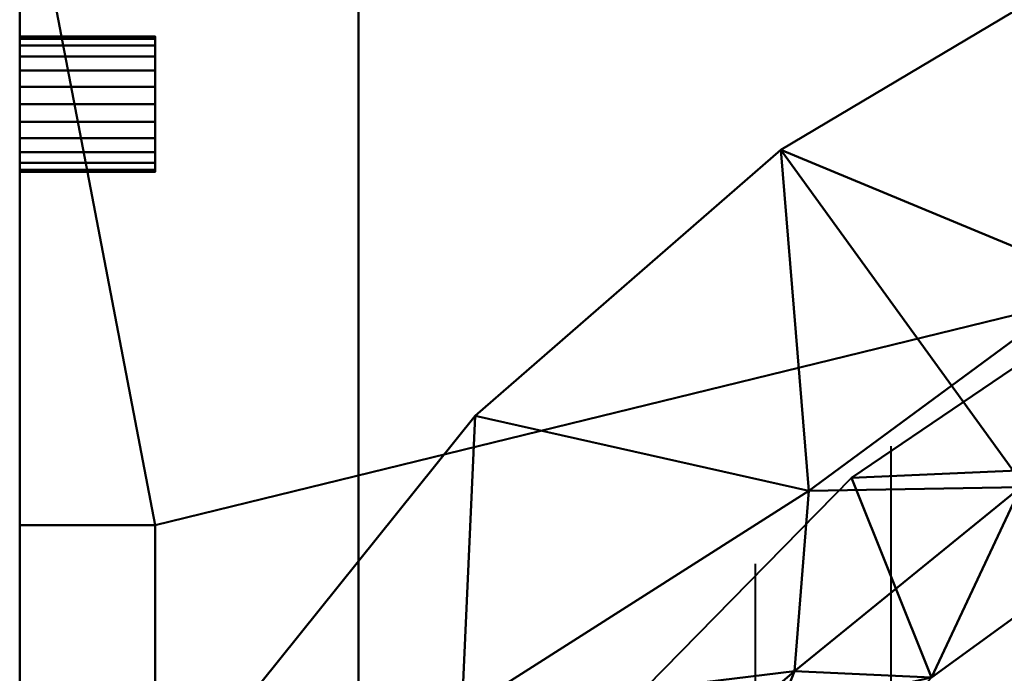
# Model space of a CAD drawing. Units: millimetres. Extents: x -620 to 620, y -373 to 370.
# Drawn here: x -620 to -475, y 194 to 290 of the extents above; entities that cross this region are included whole.
import ezdxf

# ---------------------------------------------------------------- set-up
doc = ezdxf.new("R2010")
doc.units = ezdxf.units.MM
doc.layers.add('M-EQPM-____-OTLN', color=50, linetype='Continuous', lineweight=30)

# ---------------------------------------------------------------- blocks, each defined once
blk = doc.blocks.new('FAN GUARD - FAN GUARD-6237-_3D_')
at = {"layer": 'M-EQPM-____-OTLN', "lineweight": 40}
for p, q in [((-180, 227.38, 998), (-180, -227.38, 998)), ((-200, 210, 998), (-200, -210, 998))]:
    blk.add_line(p, q, dxfattribs=at)
mesh = blk.add_polyface(dxfattribs=at)
corners = [(308.5, 368, 695), (-258.5, 368, 695), (-308.5, 318, 695), (-308.5, -322, 695), (-257.5, -373, 695), (308.5, -373, 695)]
mesh.append_faces([[corners[k] for k in face] for face in [(2, 3, 0, 1)]], dxfattribs={"vtx1": -1})
mesh.append_faces([[corners[k] for k in face] for face in [(3, 4, 5, 0)]], dxfattribs={"vtx3": -1})
mesh = blk.add_polyface(dxfattribs=at)
corners = [(308.5, 368, 661), (308.5, -373, 661), (-257.5, -373, 661), (-308.5, -322, 661), (-308.5, 318, 661), (-258.5, 368, 661)]
mesh.append_faces([[corners[k] for k in face] for face in [(0, 3, 4, 5)]], dxfattribs={"vtx0": -1})
mesh.append_faces([[corners[k] for k in face] for face in [(1, 2, 3, 0)]], dxfattribs={"vtx2": -1})
mesh = blk.add_polyface(dxfattribs=at)
corners = [(0, 0, 695), (-278.75, 0, 695), (-278.75, 185.2, 695), (-241.32, 231.87, 695), (-196.19, 271.13, 695), (-144.79, 301.72, 695), (-88.77, 322.68, 695), (-29.91, 333.33, 695), (29.91, 333.33, 695), (88.77, 322.68, 695), (144.8, 301.72, 695), (196.19, 271.12, 695), (241.33, 231.87, 695), (278.75, 185.2, 695), (278.75, 0, 695)]
mesh.append_faces([[corners[k] for k in face] for face in [(0, 13, 14)]], dxfattribs={"vtx0": -1})
mesh.append_faces([[corners[k] for k in face] for face in [(1, 2, 0)]], dxfattribs={"vtx1": -1})
mesh.append_faces([[corners[k] for k in face] for face in [(12, 13, 0, 11), (10, 11, 0, 9), (8, 9, 0, 7), (3, 4, 0, 2), (6, 7, 0, 5), (4, 5, 0)]], dxfattribs={"vtx1": -1, "vtx2": -1})
mesh = blk.add_polyface(dxfattribs=at)
corners = [(-260, 0, 777.38), (-254.32, 54.06, 777.38), (-237.52, 105.75, 777.38), (-210.34, 152.82, 777.38), (-173.97, 193.22, 777.38), (-130, 225.17, 777.38), (-80.34, 247.27, 777.38), (-27.18, 258.58, 777.38), (27.18, 258.58, 777.38), (80.34, 247.27, 777.38), (130, 225.17, 777.38), (173.97, 193.22, 777.38), (210.34, 152.82, 777.38), (237.52, 105.75, 777.38), (254.32, 54.06, 777.38), (260, 0, 777.38), (268.5, 0, 760.58), (278.75, 0, 744.78), (278.75, 38.3, 741.27), (278.75, 75.63, 732.18), (278.75, 112.09, 720.16), (278.75, 148.56, 707.23), (278.75, 185.2, 695), (241.33, 231.87, 695), (196.19, 271.12, 695), (144.8, 301.72, 695), (88.77, 322.68, 695), (29.91, 333.33, 695), (-29.91, 333.33, 695), (-88.77, 322.68, 695), (-144.79, 301.72, 695), (-196.19, 271.13, 695), (-241.32, 231.87, 695), (-278.75, 185.2, 695), (-278.75, 148.56, 707.23), (-278.75, 112.09, 720.16), (-278.75, 75.63, 732.18), (-278.75, 38.3, 741.27), (-278.75, 0, 744.78), (-268.5, 0, 760.58), (-237.08, 157.18, 737.36), (-102.1, 272.95, 729.3), (102.1, 272.94, 729.3), (191.39, 220.03, 729.08), (237.08, 157.18, 737.36), (0, 290.28, 730.55), (-192.05, 220.79, 727.99), (-254.11, 111.53, 746.51), (254.11, 111.53, 746.51), (-243.26, 188.15, 713.84), (243.26, 188.15, 713.84), (-57.38, 269.95, 748.69), (-53.19, 296.9, 719.06), (57.38, 269.96, 748.68), (53.19, 296.9, 719.05), (0, 313.35, 709.14), (-160.81, 221.33, 752.28), (-149.88, 251.9, 727.47), (-121.17, 246.63, 750.45), (-194.21, 194.17, 750.69), (160.56, 220.99, 752.93), (149.65, 251.43, 728.03), (120.4, 246.8, 750.73), (192.86, 194.9, 751.34)]
mesh.append_faces([[corners[k] for k in face] for face in [(39, 37, 38), (18, 16, 17)]], dxfattribs={"vtx0": -1})
mesh.append_faces([[corners[k] for k in face] for face in [(34, 49, 33), (37, 1, 36), (3, 47, 2), (31, 57, 30), (26, 42, 25), (24, 43, 23), (29, 52, 28), (20, 48, 19), (21, 44, 20), (6, 58, 5), (12, 63, 11)]], dxfattribs={"vtx0": -1, "vtx1": -1})
mesh.append_faces([[corners[k] for k in face] for face in [(40, 35, 47), (1, 37, 39), (26, 54, 42), (41, 30, 57), (31, 46, 57), (51, 58, 6), (5, 58, 56), (40, 47, 3), (63, 12, 44), (58, 51, 41), (55, 54, 27), (40, 49, 34), (55, 52, 45), (36, 1, 47), (20, 44, 48), (57, 46, 56), (51, 52, 41), (49, 46, 32), (41, 52, 29), (62, 60, 61), (9, 62, 53), (63, 43, 60), (59, 56, 46), (14, 19, 48), (16, 18, 14), (57, 58, 41), (49, 59, 46), (45, 8, 53), (52, 51, 45), (4, 56, 59), (62, 61, 42), (43, 50, 23), (45, 53, 54), (12, 48, 44), (49, 40, 59), (7, 45, 51), (50, 44, 21), (44, 50, 43), (54, 53, 42), (54, 55, 45), (52, 55, 28), (3, 59, 40), (56, 58, 57), (63, 60, 11), (60, 43, 61), (24, 61, 43), (25, 42, 61), (62, 42, 53), (60, 62, 10), (44, 43, 63)]], dxfattribs={"vtx0": -1, "vtx1": -1, "vtx2": -1})
mesh.append_faces([[corners[k] for k in face] for face in [(47, 1, 2), (59, 3, 4), (51, 6, 7), (40, 34, 35), (41, 29, 30), (53, 8, 9), (62, 9, 10), (56, 4, 5), (48, 13, 14), (14, 18, 19)]], dxfattribs={"vtx0": -1, "vtx2": -1})
mesh.append_faces([[corners[k] for k in face] for face in [(0, 1, 39)]], dxfattribs={"vtx1": -1})
mesh.append_faces([[corners[k] for k in face] for face in [(7, 8, 45), (31, 32, 46), (22, 23, 50), (35, 36, 47), (26, 27, 54), (24, 25, 61), (21, 22, 50), (32, 33, 49), (10, 11, 60), (12, 13, 48), (27, 28, 55)]], dxfattribs={"vtx1": -1, "vtx2": -1})
mesh.append_faces([[corners[k] for k in face] for face in [(14, 15, 16)]], dxfattribs={"vtx2": -1})
mesh = blk.add_polyface(dxfattribs=at)
corners = [(-308.5, -322, 695), (-308.5, 318, 695), (-308.5, 318, 661), (-308.5, -322, 661)]
mesh.append_faces([[corners[k] for k in face] for face in [(0, 1, 2, 3)]])
mesh = blk.add_polyface(dxfattribs=at)
corners = [(-278.75, 0, 998), (0, 0, 998), (278.75, 0, 998), (278.75, 80, 998), (257.48, 133.44, 998), (226.08, 181.63, 998), (185.78, 222.68, 998), (138.18, 254.96, 998), (85.15, 277.22, 998), (28.76, 288.57, 998), (-28.75, 288.57, 998), (-85.14, 277.22, 998), (-138.18, 254.96, 998), (-185.78, 222.68, 998), (-226.07, 181.63, 998), (-257.47, 133.44, 998), (-278.75, 80, 998)]
mesh.append_faces([[corners[k] for k in face] for face in [(3, 1, 2), (1, 16, 0)]], dxfattribs={"vtx0": -1})
mesh.append_faces([[corners[k] for k in face] for face in [(1, 3, 4, 5), (1, 5, 6, 7), (1, 7, 8, 9), (1, 14, 15, 16), (1, 10, 11, 12), (1, 12, 13, 14)]], dxfattribs={"vtx0": -1, "vtx3": -1})
mesh.append_faces([[corners[k] for k in face] for face in [(9, 10, 1)]], dxfattribs={"vtx1": -1, "vtx2": -1})
mesh = blk.add_polyface(dxfattribs=at)
corners = [(-278.75, 80, 972.33), (-278.75, 80, 998), (-257.47, 133.44, 998), (-226.07, 181.63, 998), (-185.78, 222.68, 998), (-138.18, 254.96, 998), (-85.14, 277.22, 998), (-28.75, 288.57, 998), (28.76, 288.57, 998), (85.15, 277.22, 998), (138.18, 254.96, 998), (185.78, 222.68, 998), (226.08, 181.63, 998), (257.48, 133.44, 998), (278.75, 80, 998), (278.75, 80, 972.33), (257.48, 133.44, 972.33), (226.08, 181.63, 972.33), (185.78, 222.68, 972.33), (138.18, 254.96, 972.33), (85.15, 277.22, 972.33), (28.76, 288.57, 972.33), (-28.76, 288.57, 972.33), (-85.15, 277.22, 972.33), (-138.18, 254.96, 972.33), (-185.78, 222.68, 972.33), (-226.08, 181.63, 972.33), (-257.48, 133.44, 972.33)]
mesh.append_faces([[corners[k] for k in face] for face in [(15, 13, 14)]], dxfattribs={"vtx0": -1})
mesh.append_faces([[corners[k] for k in face] for face in [(2, 27, 1), (3, 26, 2), (4, 25, 3), (7, 22, 6), (26, 3, 25), (10, 19, 9), (11, 18, 10), (17, 12, 16), (19, 10, 18), (8, 21, 7)]], dxfattribs={"vtx0": -1, "vtx1": -1})
mesh.append_faces([[corners[k] for k in face] for face in [(24, 4, 5), (7, 21, 22), (20, 8, 9), (17, 11, 12)]], dxfattribs={"vtx0": -1, "vtx2": -1})
mesh.append_faces([[corners[k] for k in face] for face in [(5, 6, 23), (26, 27, 2), (22, 23, 6), (24, 25, 4), (23, 24, 5), (12, 13, 16), (20, 21, 8), (19, 20, 9), (17, 18, 11), (15, 16, 13)]], dxfattribs={"vtx1": -1, "vtx2": -1})
mesh.append_faces([[corners[k] for k in face] for face in [(27, 0, 1)]], dxfattribs={"vtx2": -1})
mesh = blk.add_polyface(dxfattribs=at)
corners = [(260, 0, 928.37), (254.32, 54.06, 928.37), (237.52, 105.75, 928.37), (210.34, 152.82, 928.37), (173.97, 193.22, 928.37), (130, 225.17, 928.37), (80.34, 247.27, 928.37), (27.18, 258.58, 928.37), (-27.18, 258.58, 928.37), (-80.34, 247.27, 928.37), (-130, 225.17, 928.37), (-173.97, 193.22, 928.37), (-210.34, 152.82, 928.37), (-237.52, 105.75, 928.37), (-254.32, 54.06, 928.37), (-260, 0, 928.37), (-278.75, 0, 955.84), (-278.75, 20.52, 956.94), (-278.75, 40.78, 960.19), (-278.75, 60.64, 965.39), (-278.75, 80, 972.33), (-257.48, 133.44, 972.33), (-226.08, 181.63, 972.33), (-185.78, 222.68, 972.33), (-138.18, 254.96, 972.33), (-85.15, 277.22, 972.33), (-28.76, 288.57, 972.33), (28.76, 288.57, 972.33), (85.15, 277.22, 972.33), (138.18, 254.96, 972.33), (185.78, 222.68, 972.33), (226.08, 181.63, 972.33), (257.48, 133.44, 972.33), (278.75, 80, 972.33), (278.75, 54.08, 963.46), (278.75, 27.31, 957.79), (278.75, 0, 955.84)]
mesh.append_faces([[corners[k] for k in face] for face in [(23, 11, 22), (11, 23, 10), (13, 21, 12), (10, 24, 9), (32, 3, 31), (6, 29, 5), (4, 31, 3), (1, 35, 0)]], dxfattribs={"vtx0": -1, "vtx1": -1})
mesh.append_faces([[corners[k] for k in face] for face in [(13, 19, 20), (14, 17, 18), (12, 21, 22), (10, 23, 24), (13, 20, 21), (9, 24, 25), (19, 13, 14), (25, 8, 9), (6, 28, 29), (27, 7, 8, 26), (2, 32, 33), (4, 30, 31), (2, 33, 34), (30, 4, 5), (28, 6, 7), (1, 34, 35)]], dxfattribs={"vtx0": -1, "vtx2": -1})
mesh.append_faces([[corners[k] for k in face] for face in [(18, 19, 14), (14, 15, 17), (11, 12, 22), (25, 26, 8), (27, 28, 7), (29, 30, 5), (1, 2, 34), (2, 3, 32)]], dxfattribs={"vtx1": -1, "vtx2": -1})
mesh.append_faces([[corners[k] for k in face] for face in [(15, 16, 17), (35, 36, 0)]], dxfattribs={"vtx2": -1})
mesh = blk.add_polyface(dxfattribs=at)
corners = [(-260, 0, 928.37), (-254.32, 54.06, 928.37), (-237.52, 105.75, 928.37), (-210.34, 152.82, 928.37), (-173.97, 193.22, 928.37), (-130, 225.17, 928.37), (-80.34, 247.27, 928.37), (-27.18, 258.58, 928.37), (27.18, 258.58, 928.37), (80.34, 247.27, 928.37), (130, 225.17, 928.37), (173.97, 193.22, 928.37), (210.34, 152.82, 928.37), (237.52, 105.75, 928.37), (254.32, 54.06, 928.37), (260, 0, 928.37), (260, 0, 777.38), (254.32, 54.06, 777.38), (237.52, 105.75, 777.38), (210.34, 152.82, 777.38), (173.97, 193.22, 777.38), (130, 225.17, 777.38), (80.34, 247.27, 777.38), (27.18, 258.58, 777.38), (-27.18, 258.58, 777.38), (-80.34, 247.27, 777.38), (-130, 225.17, 777.38), (-173.97, 193.22, 777.38), (-210.34, 152.82, 777.38), (-237.52, 105.75, 777.38), (-254.32, 54.06, 777.38), (-260, 0, 777.38)]
mesh.append_faces([[corners[k] for k in face] for face in [(17, 14, 15, 16)]], dxfattribs={"vtx0": -1})
mesh.append_faces([[corners[k] for k in face] for face in [(26, 5, 6, 25), (25, 6, 7, 24), (27, 4, 5, 26), (24, 7, 8, 23), (22, 9, 10, 21), (23, 8, 9, 22), (21, 10, 11, 20), (18, 13, 14, 17), (19, 12, 13, 18), (20, 11, 12, 19)]], dxfattribs={"vtx0": -1, "vtx2": -1})
mesh.append_faces([[corners[k] for k in face] for face in [(0, 1, 30, 31)]], dxfattribs={"vtx1": -1})
mesh.append_faces([[corners[k] for k in face] for face in [(1, 2, 29, 30), (2, 3, 28, 29), (3, 4, 27, 28)]], dxfattribs={"vtx1": -1, "vtx3": -1})
blk = doc.blocks.new('FamilyGeomCombination_6801-_3D_')
at = {"layer": 'M-EQPM-____-OTLN', "lineweight": 40}
mesh = blk.add_polyface(dxfattribs=at)
corners = [(-570, 370, 1521), (-620, 320, 1521), (-620, 215.7, 1521), (-600, 215.7, 1521), (-600, -112.3, 1521), (-620, -112.3, 1521), (-620, -320, 1521), (-570, -370, 1521), (570, -370, 1521), (620, -320, 1521), (620, -142.3, 1521), (600, -142.3, 1521), (600, 269.2, 1521), (620, 269.2, 1521), (620, 320, 1521), (570, 370, 1521), (467, 370, 1521), (467, 350, 1521), (51, 350, 1521), (51, 370, 1521), (-51.5, 370, 1521), (-51.5, 350, 1521), (-523, 350, 1521), (-523, 370, 1521)]
mesh.append_faces([[corners[k] for k in face] for face in [(17, 15, 16), (21, 18, 19, 20), (3, 1, 2)]], dxfattribs={"vtx0": -1})
mesh.append_faces([[corners[k] for k in face] for face in [(4, 7, 21, 3)]], dxfattribs={"vtx0": -1, "vtx1": -1, "vtx2": -1})
mesh.append_faces([[corners[k] for k in face] for face in [(11, 18, 8, 9)]], dxfattribs={"vtx0": -1, "vtx1": -1, "vtx3": -1})
mesh.append_faces([[corners[k] for k in face] for face in [(12, 14, 15, 17), (3, 21, 22, 1)]], dxfattribs={"vtx0": -1, "vtx2": -1, "vtx3": -1})
mesh.append_faces([[corners[k] for k in face] for face in [(13, 14, 12), (0, 1, 22, 23), (6, 7, 4, 5)]], dxfattribs={"vtx1": -1})
mesh.append_faces([[corners[k] for k in face] for face in [(7, 8, 18, 21)]], dxfattribs={"vtx1": -1, "vtx2": -1, "vtx3": -1})
mesh.append_faces([[corners[k] for k in face] for face in [(17, 18, 11, 12)]], dxfattribs={"vtx1": -1, "vtx3": -1})
mesh.append_faces([[corners[k] for k in face] for face in [(9, 10, 11)]], dxfattribs={"vtx2": -1})
mesh = blk.add_polyface(dxfattribs=at)
corners = [(570, 370, 95), (620, 320, 95), (620, -320, 95), (570, -370, 95), (-570, -370, 95), (-620, -320, 95), (-620, 320, 95), (-570, 370, 95)]
mesh.append_faces([[corners[k] for k in face] for face in [(3, 4, 7, 0)]], dxfattribs={"vtx1": -1, "vtx3": -1})
mesh.append_faces([[corners[k] for k in face] for face in [(5, 6, 7, 4)]], dxfattribs={"vtx2": -1})
mesh.append_faces([[corners[k] for k in face] for face in [(0, 1, 2, 3)]], dxfattribs={"vtx3": -1})
mesh = blk.add_polyface(dxfattribs=at)
corners = [(-620, 320, 95), (-620, -320, 95), (-620, -320, 1521), (-620, -112.3, 1521), (-620, -112.3, 725), (-620, 215.7, 725), (-620, 215.7, 1521), (-620, 320, 1521), (-620, 267.85, 1299.1), (-620, 267.85, 1148.9), (-620, 268.19, 1146.31), (-620, 269.19, 1143.9), (-620, 270.77, 1141.82), (-620, 272.85, 1140.24), (-620, 275.26, 1139.24), (-620, 277.85, 1138.9), (-620, 280.43, 1139.24), (-620, 282.85, 1140.24), (-620, 284.92, 1141.82), (-620, 286.51, 1143.9), (-620, 287.5, 1146.31), (-620, 287.85, 1148.9), (-620, 287.85, 1299.1), (-620, 287.5, 1301.69), (-620, 286.51, 1304.1), (-620, 284.92, 1306.18), (-620, 282.85, 1307.76), (-620, 280.43, 1308.76), (-620, 277.85, 1309.1), (-620, 275.26, 1308.76), (-620, 272.85, 1307.76), (-620, 270.77, 1306.18), (-620, 269.19, 1304.1), (-620, 268.19, 1301.69), (-620, 287.85, 1099.1), (-620, 287.5, 1101.69), (-620, 286.51, 1104.1), (-620, 284.92, 1106.18), (-620, 282.85, 1107.76), (-620, 280.43, 1108.76), (-620, 277.85, 1109.1), (-620, 275.26, 1108.76), (-620, 272.85, 1107.76), (-620, 270.77, 1106.18), (-620, 269.19, 1104.1), (-620, 268.19, 1101.69), (-620, 267.85, 1099.1), (-620, 267.85, 948.9), (-620, 268.19, 946.31), (-620, 269.19, 943.9), (-620, 270.77, 941.82), (-620, 272.85, 940.24), (-620, 275.26, 939.24), (-620, 277.85, 938.9), (-620, 280.43, 939.24), (-620, 282.85, 940.24), (-620, 284.92, 941.82), (-620, 286.51, 943.9), (-620, 287.5, 946.31), (-620, 287.85, 948.9), (-620, 287.85, 1499.1), (-620, 287.5, 1501.69), (-620, 286.51, 1504.1), (-620, 284.92, 1506.18), (-620, 282.85, 1507.76), (-620, 280.43, 1508.76), (-620, 277.85, 1509.1), (-620, 275.26, 1508.76), (-620, 272.85, 1507.76), (-620, 270.77, 1506.18), (-620, 269.19, 1504.1), (-620, 268.19, 1501.69), (-620, 267.85, 1499.1), (-620, 267.85, 1348.9), (-620, 268.19, 1346.31), (-620, 269.19, 1343.9), (-620, 270.77, 1341.82), (-620, 272.85, 1340.24), (-620, 275.26, 1339.24), (-620, 277.85, 1338.9), (-620, 280.43, 1339.24), (-620, 282.85, 1340.24), (-620, 284.92, 1341.82), (-620, 286.51, 1343.9), (-620, 287.5, 1346.31), (-620, 287.85, 1348.9), (-620, 287.85, 899.1), (-620, 287.5, 901.69), (-620, 286.51, 904.1), (-620, 284.92, 906.18), (-620, 282.85, 907.76), (-620, 280.43, 908.76), (-620, 277.85, 909.1), (-620, 275.26, 908.76), (-620, 272.85, 907.76), (-620, 270.77, 906.18), (-620, 269.19, 904.1), (-620, 268.19, 901.69), (-620, 267.85, 899.1), (-620, 267.85, 748.9), (-620, 268.19, 746.31), (-620, 269.19, 743.9), (-620, 270.77, 741.82), (-620, 272.85, 740.24), (-620, 275.26, 739.24), (-620, 277.85, 738.9), (-620, 280.43, 739.24), (-620, 282.85, 740.24), (-620, 284.92, 741.82), (-620, 286.51, 743.9), (-620, 287.5, 746.31), (-620, 287.85, 748.9)]
mesh.append_faces([[corners[k] for k in face] for face in [(61, 7, 60), (64, 7, 63), (67, 6, 66), (33, 74, 32), (111, 0, 110), (108, 0, 107), (53, 92, 52), (104, 5, 103)]], dxfattribs={"vtx0": -1, "vtx1": -1})
mesh.append_faces([[corners[k] for k in face] for face in [(73, 8, 6, 72)]], dxfattribs={"vtx0": -1, "vtx1": -1, "vtx2": -1})
mesh.append_faces([[corners[k] for k in face] for face in [(7, 61, 62), (7, 62, 63), (23, 83, 84, 22), (7, 65, 66, 6), (26, 80, 81, 25), (25, 81, 82, 24), (24, 82, 83, 23), (31, 75, 76, 30), (32, 74, 75, 31), (6, 70, 71), (30, 76, 77, 29), (29, 77, 78), (0, 108, 109), (93, 51, 52, 92), (51, 93, 94, 50), (95, 49, 50, 94), (97, 47, 48, 96), (96, 48, 49, 95), (5, 99, 100), (47, 97, 98)]], dxfattribs={"vtx0": -1, "vtx2": -1})
mesh.append_faces([[corners[k] for k in face] for face in [(6, 8, 9, 46)]], dxfattribs={"vtx0": -1, "vtx2": -1, "vtx3": -1})
mesh.append_faces([[corners[k] for k in face] for face in [(84, 85, 22), (64, 65, 7), (26, 27, 80), (68, 69, 6), (67, 68, 6), (69, 70, 6), (71, 72, 6), (109, 110, 0), (106, 107, 0), (104, 105, 5), (102, 103, 5), (101, 102, 5), (100, 101, 5)]], dxfattribs={"vtx1": -1, "vtx2": -1})
mesh.append_faces([[corners[k] for k in face] for face in [(85, 60, 7, 22), (21, 22, 7, 34), (59, 34, 7, 86), (105, 106, 0, 5), (98, 99, 5, 47)]], dxfattribs={"vtx1": -1, "vtx2": -1, "vtx3": -1})
mesh.append_faces([[corners[k] for k in face] for face in [(19, 20, 35, 36), (20, 21, 34, 35), (27, 28, 79, 80), (16, 17, 38, 39), (17, 18, 37, 38), (18, 19, 36, 37), (78, 79, 28, 29), (73, 74, 33, 8), (14, 15, 40, 41), (13, 14, 41, 42), (10, 11, 44, 45), (5, 6, 46, 47), (9, 10, 45, 46), (11, 12, 43, 44), (12, 13, 42, 43), (15, 16, 39, 40), (57, 58, 87, 88), (58, 59, 86, 87), (55, 56, 89, 90), (53, 54, 91, 92), (54, 55, 90, 91), (56, 57, 88, 89), (111, 86, 7, 0), (4, 5, 0, 1)]], dxfattribs={"vtx1": -1, "vtx3": -1})
mesh.append_faces([[corners[k] for k in face] for face in [(2, 3, 4, 1)]], dxfattribs={"vtx2": -1})
mesh = blk.add_polyface(dxfattribs=at)
corners = [(-600, 287.85, 1299.1), (-620, 287.85, 1299.1), (-620, 287.85, 1148.9), (-600, 287.85, 1148.9)]
mesh.append_faces([[corners[k] for k in face] for face in [(0, 1, 2, 3)]])
mesh = blk.add_polyface(dxfattribs=at)
corners = [(-600, 287.85, 1299.1), (-600, 287.5, 1301.69), (-600, 286.51, 1304.1), (-600, 284.92, 1306.18), (-600, 282.85, 1307.76), (-600, 280.43, 1308.76), (-600, 277.85, 1309.1), (-600, 275.26, 1308.76), (-600, 272.85, 1307.76), (-600, 270.77, 1306.18), (-600, 269.19, 1304.1), (-600, 268.19, 1301.69), (-600, 267.85, 1299.1), (-620, 267.85, 1299.1), (-620, 268.19, 1301.69), (-620, 269.19, 1304.1), (-620, 270.77, 1306.18), (-620, 272.85, 1307.76), (-620, 275.26, 1308.76), (-620, 277.85, 1309.1), (-620, 280.43, 1308.76), (-620, 282.85, 1307.76), (-620, 284.92, 1306.18), (-620, 286.51, 1304.1), (-620, 287.5, 1301.69), (-620, 287.85, 1299.1)]
mesh.append_faces([[corners[k] for k in face] for face in [(1, 24, 25, 0), (14, 11, 12, 13)]], dxfattribs={"vtx0": -1})
mesh.append_faces([[corners[k] for k in face] for face in [(2, 23, 24, 1), (4, 21, 22, 3), (3, 22, 23, 2), (5, 20, 21, 4), (20, 5, 6, 19), (7, 18, 19, 6), (8, 17, 18, 7), (10, 15, 16, 9), (9, 16, 17, 8), (11, 14, 15, 10)]], dxfattribs={"vtx0": -1, "vtx2": -1})
mesh = blk.add_polyface(dxfattribs=at)
corners = [(-600, 267.85, 1148.9), (-600, 268.19, 1146.31), (-600, 269.19, 1143.9), (-600, 270.77, 1141.82), (-600, 272.85, 1140.24), (-600, 275.26, 1139.24), (-600, 277.85, 1138.9), (-600, 280.43, 1139.24), (-600, 282.85, 1140.24), (-600, 284.92, 1141.82), (-600, 286.51, 1143.9), (-600, 287.5, 1146.31), (-600, 287.85, 1148.9), (-620, 287.85, 1148.9), (-620, 287.5, 1146.31), (-620, 286.51, 1143.9), (-620, 284.92, 1141.82), (-620, 282.85, 1140.24), (-620, 280.43, 1139.24), (-620, 277.85, 1138.9), (-620, 275.26, 1139.24), (-620, 272.85, 1140.24), (-620, 270.77, 1141.82), (-620, 269.19, 1143.9), (-620, 268.19, 1146.31), (-620, 267.85, 1148.9)]
mesh.append_faces([[corners[k] for k in face] for face in [(1, 24, 25, 0), (14, 11, 12, 13)]], dxfattribs={"vtx0": -1})
mesh.append_faces([[corners[k] for k in face] for face in [(2, 23, 24, 1), (4, 21, 22, 3), (3, 22, 23, 2), (5, 20, 21, 4), (20, 5, 6, 19), (7, 18, 19, 6), (8, 17, 18, 7), (10, 15, 16, 9), (9, 16, 17, 8), (11, 14, 15, 10)]], dxfattribs={"vtx0": -1, "vtx2": -1})
mesh = blk.add_polyface(dxfattribs=at)
corners = [(-600, 287.85, 1099.1), (-600, 287.5, 1101.69), (-600, 286.51, 1104.1), (-600, 284.92, 1106.18), (-600, 282.85, 1107.76), (-600, 280.43, 1108.76), (-600, 277.85, 1109.1), (-600, 275.26, 1108.76), (-600, 272.85, 1107.76), (-600, 270.77, 1106.18), (-600, 269.19, 1104.1), (-600, 268.19, 1101.69), (-600, 267.85, 1099.1), (-620, 267.85, 1099.1), (-620, 268.19, 1101.69), (-620, 269.19, 1104.1), (-620, 270.77, 1106.18), (-620, 272.85, 1107.76), (-620, 275.26, 1108.76), (-620, 277.85, 1109.1), (-620, 280.43, 1108.76), (-620, 282.85, 1107.76), (-620, 284.92, 1106.18), (-620, 286.51, 1104.1), (-620, 287.5, 1101.69), (-620, 287.85, 1099.1)]
mesh.append_faces([[corners[k] for k in face] for face in [(1, 24, 25, 0), (14, 11, 12, 13)]], dxfattribs={"vtx0": -1})
mesh.append_faces([[corners[k] for k in face] for face in [(2, 23, 24, 1), (4, 21, 22, 3), (3, 22, 23, 2), (5, 20, 21, 4), (20, 5, 6, 19), (7, 18, 19, 6), (8, 17, 18, 7), (10, 15, 16, 9), (9, 16, 17, 8), (11, 14, 15, 10)]], dxfattribs={"vtx0": -1, "vtx2": -1})
mesh = blk.add_polyface(dxfattribs=at)
corners = [(-600, 267.85, 948.9), (-600, 268.19, 946.31), (-600, 269.19, 943.9), (-600, 270.77, 941.82), (-600, 272.85, 940.24), (-600, 275.26, 939.24), (-600, 277.85, 938.9), (-600, 280.43, 939.24), (-600, 282.85, 940.24), (-600, 284.92, 941.82), (-600, 286.51, 943.9), (-600, 287.5, 946.31), (-600, 287.85, 948.9), (-620, 287.85, 948.9), (-620, 287.5, 946.31), (-620, 286.51, 943.9), (-620, 284.92, 941.82), (-620, 282.85, 940.24), (-620, 280.43, 939.24), (-620, 277.85, 938.9), (-620, 275.26, 939.24), (-620, 272.85, 940.24), (-620, 270.77, 941.82), (-620, 269.19, 943.9), (-620, 268.19, 946.31), (-620, 267.85, 948.9)]
mesh.append_faces([[corners[k] for k in face] for face in [(1, 24, 25, 0), (14, 11, 12, 13)]], dxfattribs={"vtx0": -1})
mesh.append_faces([[corners[k] for k in face] for face in [(2, 23, 24, 1), (4, 21, 22, 3), (3, 22, 23, 2), (5, 20, 21, 4), (20, 5, 6, 19), (7, 18, 19, 6), (8, 17, 18, 7), (10, 15, 16, 9), (9, 16, 17, 8), (11, 14, 15, 10)]], dxfattribs={"vtx0": -1, "vtx2": -1})
mesh = blk.add_polyface(dxfattribs=at)
corners = [(-600, 287.85, 1099.1), (-620, 287.85, 1099.1), (-620, 287.85, 948.9), (-600, 287.85, 948.9)]
mesh.append_faces([[corners[k] for k in face] for face in [(0, 1, 2, 3)]])
mesh = blk.add_polyface(dxfattribs=at)
corners = [(-600, 287.85, 1499.1), (-600, 287.5, 1501.69), (-600, 286.51, 1504.1), (-600, 284.92, 1506.18), (-600, 282.85, 1507.76), (-600, 280.43, 1508.76), (-600, 277.85, 1509.1), (-600, 275.26, 1508.76), (-600, 272.85, 1507.76), (-600, 270.77, 1506.18), (-600, 269.19, 1504.1), (-600, 268.19, 1501.69), (-600, 267.85, 1499.1), (-620, 267.85, 1499.1), (-620, 268.19, 1501.69), (-620, 269.19, 1504.1), (-620, 270.77, 1506.18), (-620, 272.85, 1507.76), (-620, 275.26, 1508.76), (-620, 277.85, 1509.1), (-620, 280.43, 1508.76), (-620, 282.85, 1507.76), (-620, 284.92, 1506.18), (-620, 286.51, 1504.1), (-620, 287.5, 1501.69), (-620, 287.85, 1499.1)]
mesh.append_faces([[corners[k] for k in face] for face in [(1, 24, 25, 0), (14, 11, 12, 13)]], dxfattribs={"vtx0": -1})
mesh.append_faces([[corners[k] for k in face] for face in [(2, 23, 24, 1), (4, 21, 22, 3), (3, 22, 23, 2), (5, 20, 21, 4), (20, 5, 6, 19), (7, 18, 19, 6), (8, 17, 18, 7), (10, 15, 16, 9), (9, 16, 17, 8), (11, 14, 15, 10)]], dxfattribs={"vtx0": -1, "vtx2": -1})
mesh = blk.add_polyface(dxfattribs=at)
corners = [(-600, 267.85, 1348.9), (-600, 268.19, 1346.31), (-600, 269.19, 1343.9), (-600, 270.77, 1341.82), (-600, 272.85, 1340.24), (-600, 275.26, 1339.24), (-600, 277.85, 1338.9), (-600, 280.43, 1339.24), (-600, 282.85, 1340.24), (-600, 284.92, 1341.82), (-600, 286.51, 1343.9), (-600, 287.5, 1346.31), (-600, 287.85, 1348.9), (-620, 287.85, 1348.9), (-620, 287.5, 1346.31), (-620, 286.51, 1343.9), (-620, 284.92, 1341.82), (-620, 282.85, 1340.24), (-620, 280.43, 1339.24), (-620, 277.85, 1338.9), (-620, 275.26, 1339.24), (-620, 272.85, 1340.24), (-620, 270.77, 1341.82), (-620, 269.19, 1343.9), (-620, 268.19, 1346.31), (-620, 267.85, 1348.9)]
mesh.append_faces([[corners[k] for k in face] for face in [(1, 24, 25, 0), (14, 11, 12, 13)]], dxfattribs={"vtx0": -1})
mesh.append_faces([[corners[k] for k in face] for face in [(2, 23, 24, 1), (4, 21, 22, 3), (3, 22, 23, 2), (5, 20, 21, 4), (20, 5, 6, 19), (7, 18, 19, 6), (8, 17, 18, 7), (10, 15, 16, 9), (9, 16, 17, 8), (11, 14, 15, 10)]], dxfattribs={"vtx0": -1, "vtx2": -1})
mesh = blk.add_polyface(dxfattribs=at)
corners = [(-600, 287.85, 1499.1), (-620, 287.85, 1499.1), (-620, 287.85, 1348.9), (-600, 287.85, 1348.9)]
mesh.append_faces([[corners[k] for k in face] for face in [(0, 1, 2, 3)]])
mesh = blk.add_polyface(dxfattribs=at)
corners = [(-600, 287.85, 899.1), (-600, 287.5, 901.69), (-600, 286.51, 904.1), (-600, 284.92, 906.18), (-600, 282.85, 907.76), (-600, 280.43, 908.76), (-600, 277.85, 909.1), (-600, 275.26, 908.76), (-600, 272.85, 907.76), (-600, 270.77, 906.18), (-600, 269.19, 904.1), (-600, 268.19, 901.69), (-600, 267.85, 899.1), (-620, 267.85, 899.1), (-620, 268.19, 901.69), (-620, 269.19, 904.1), (-620, 270.77, 906.18), (-620, 272.85, 907.76), (-620, 275.26, 908.76), (-620, 277.85, 909.1), (-620, 280.43, 908.76), (-620, 282.85, 907.76), (-620, 284.92, 906.18), (-620, 286.51, 904.1), (-620, 287.5, 901.69), (-620, 287.85, 899.1)]
mesh.append_faces([[corners[k] for k in face] for face in [(1, 24, 25, 0), (14, 11, 12, 13)]], dxfattribs={"vtx0": -1})
mesh.append_faces([[corners[k] for k in face] for face in [(2, 23, 24, 1), (4, 21, 22, 3), (3, 22, 23, 2), (5, 20, 21, 4), (20, 5, 6, 19), (7, 18, 19, 6), (8, 17, 18, 7), (10, 15, 16, 9), (9, 16, 17, 8), (11, 14, 15, 10)]], dxfattribs={"vtx0": -1, "vtx2": -1})
mesh = blk.add_polyface(dxfattribs=at)
corners = [(-600, 267.85, 748.9), (-600, 268.19, 746.31), (-600, 269.19, 743.9), (-600, 270.77, 741.82), (-600, 272.85, 740.24), (-600, 275.26, 739.24), (-600, 277.85, 738.9), (-600, 280.43, 739.24), (-600, 282.85, 740.24), (-600, 284.92, 741.82), (-600, 286.51, 743.9), (-600, 287.5, 746.31), (-600, 287.85, 748.9), (-620, 287.85, 748.9), (-620, 287.5, 746.31), (-620, 286.51, 743.9), (-620, 284.92, 741.82), (-620, 282.85, 740.24), (-620, 280.43, 739.24), (-620, 277.85, 738.9), (-620, 275.26, 739.24), (-620, 272.85, 740.24), (-620, 270.77, 741.82), (-620, 269.19, 743.9), (-620, 268.19, 746.31), (-620, 267.85, 748.9)]
mesh.append_faces([[corners[k] for k in face] for face in [(1, 24, 25, 0), (14, 11, 12, 13)]], dxfattribs={"vtx0": -1})
mesh.append_faces([[corners[k] for k in face] for face in [(2, 23, 24, 1), (4, 21, 22, 3), (3, 22, 23, 2), (5, 20, 21, 4), (20, 5, 6, 19), (7, 18, 19, 6), (8, 17, 18, 7), (10, 15, 16, 9), (9, 16, 17, 8), (11, 14, 15, 10)]], dxfattribs={"vtx0": -1, "vtx2": -1})
mesh = blk.add_polyface(dxfattribs=at)
corners = [(-600, 287.85, 899.1), (-620, 287.85, 899.1), (-620, 287.85, 748.9), (-600, 287.85, 748.9)]
mesh.append_faces([[corners[k] for k in face] for face in [(0, 1, 2, 3)]])
mesh = blk.add_polyface(dxfattribs=at)
corners = [(-600, 287.85, 1299.1), (-600, 287.85, 1148.9), (-600, 287.5, 1146.31), (-600, 286.51, 1143.9), (-600, 284.92, 1141.82), (-600, 282.85, 1140.24), (-600, 280.43, 1139.24), (-600, 277.85, 1138.9), (-600, 275.26, 1139.24), (-600, 272.85, 1140.24), (-600, 270.77, 1141.82), (-600, 269.19, 1143.9), (-600, 268.19, 1146.31), (-600, 267.85, 1148.9), (-600, 267.85, 1299.1), (-600, 268.19, 1301.69), (-600, 269.19, 1304.1), (-600, 270.77, 1306.18), (-600, 272.85, 1307.76), (-600, 275.26, 1308.76), (-600, 277.85, 1309.1), (-600, 280.43, 1308.76), (-600, 282.85, 1307.76), (-600, 284.92, 1306.18), (-600, 286.51, 1304.1), (-600, 287.5, 1301.69), (-600, 287.85, 1099.1), (-600, 287.85, 948.9), (-600, 287.5, 946.31), (-600, 286.51, 943.9), (-600, 284.92, 941.82), (-600, 282.85, 940.24), (-600, 280.43, 939.24), (-600, 277.85, 938.9), (-600, 275.26, 939.24), (-600, 272.85, 940.24), (-600, 270.77, 941.82), (-600, 269.19, 943.9), (-600, 268.19, 946.31), (-600, 267.85, 948.9), (-600, 267.85, 1099.1), (-600, 268.19, 1101.69), (-600, 269.19, 1104.1), (-600, 270.77, 1106.18), (-600, 272.85, 1107.76), (-600, 275.26, 1108.76), (-600, 277.85, 1109.1), (-600, 280.43, 1108.76), (-600, 282.85, 1107.76), (-600, 284.92, 1106.18), (-600, 286.51, 1104.1), (-600, 287.5, 1101.69), (-600, 287.85, 1499.1), (-600, 287.85, 1348.9), (-600, 287.5, 1346.31), (-600, 286.51, 1343.9), (-600, 284.92, 1341.82), (-600, 282.85, 1340.24), (-600, 280.43, 1339.24), (-600, 277.85, 1338.9), (-600, 275.26, 1339.24), (-600, 272.85, 1340.24), (-600, 270.77, 1341.82), (-600, 269.19, 1343.9), (-600, 268.19, 1346.31), (-600, 267.85, 1348.9), (-600, 267.85, 1499.1), (-600, 268.19, 1501.69), (-600, 269.19, 1504.1), (-600, 270.77, 1506.18), (-600, 272.85, 1507.76), (-600, 275.26, 1508.76), (-600, 277.85, 1509.1), (-600, 280.43, 1508.76), (-600, 282.85, 1507.76), (-600, 284.92, 1506.18), (-600, 286.51, 1504.1), (-600, 287.5, 1501.69), (-600, 287.85, 899.1), (-600, 287.85, 748.9), (-600, 287.5, 746.31), (-600, 286.51, 743.9), (-600, 284.92, 741.82), (-600, 282.85, 740.24), (-600, 280.43, 739.24), (-600, 277.85, 738.9), (-600, 275.26, 739.24), (-600, 272.85, 740.24), (-600, 270.77, 741.82), (-600, 269.19, 743.9), (-600, 268.19, 746.31), (-600, 267.85, 748.9), (-600, 267.85, 899.1), (-600, 268.19, 901.69), (-600, 269.19, 904.1), (-600, 270.77, 906.18), (-600, 272.85, 907.76), (-600, 275.26, 908.76), (-600, 277.85, 909.1), (-600, 280.43, 908.76), (-600, 282.85, 907.76), (-600, 284.92, 906.18), (-600, 286.51, 904.1), (-600, 287.5, 901.69)]
mesh.append_faces([[corners[k] for k in face] for face in [(21, 18, 19, 20), (8, 6, 7), (34, 32, 33), (73, 70, 71, 72), (58, 55, 56, 57)]], dxfattribs={"vtx0": -1})
mesh.append_faces([[corners[k] for k in face] for face in [(11, 3, 9, 10), (5, 9, 3, 4), (37, 29, 35, 36), (31, 35, 29, 30), (89, 81, 87, 88), (83, 87, 81, 82)]], dxfattribs={"vtx0": -1, "vtx1": -1})
mesh.append_faces([[corners[k] for k in face] for face in [(15, 18, 25, 14), (67, 70, 77, 66)]], dxfattribs={"vtx0": -1, "vtx1": -1, "vtx2": -1})
mesh.append_faces([[corners[k] for k in face] for face in [(51, 40, 45, 48), (58, 60, 65, 53), (92, 97, 100, 103)]], dxfattribs={"vtx0": -1, "vtx1": -1, "vtx2": -1, "vtx3": -1})
mesh.append_faces([[corners[k] for k in face] for face in [(14, 25, 0, 13), (6, 8, 9, 5), (40, 51, 26, 39), (32, 34, 35, 31), (66, 77, 52, 65), (92, 103, 78, 91), (84, 86, 87, 83)]], dxfattribs={"vtx0": -1, "vtx2": -1})
mesh.append_faces([[corners[k] for k in face] for face in [(18, 21, 22, 25), (70, 73, 74, 77)]], dxfattribs={"vtx0": -1, "vtx2": -1, "vtx3": -1})
mesh.append_faces([[corners[k] for k in face] for face in [(85, 86, 84)]], dxfattribs={"vtx1": -1})
mesh.append_faces([[corners[k] for k in face] for face in [(0, 1, 13), (26, 27, 39), (52, 53, 65), (80, 81, 91, 79), (78, 79, 91)]], dxfattribs={"vtx1": -1, "vtx2": -1})
mesh.append_faces([[corners[k] for k in face] for face in [(16, 17, 18, 15), (23, 24, 25, 22), (43, 44, 45, 42), (49, 50, 51, 48), (68, 69, 70, 67), (75, 76, 77, 74), (63, 64, 65, 62), (58, 59, 60), (95, 96, 97, 94)]], dxfattribs={"vtx2": -1})
mesh.append_faces([[corners[k] for k in face] for face in [(11, 12, 13, 3), (1, 2, 3, 13), (40, 41, 42, 45), (37, 38, 39, 29), (27, 28, 29, 39), (60, 61, 62, 65), (53, 54, 55, 58), (92, 93, 94, 97), (89, 90, 91, 81)]], dxfattribs={"vtx2": -1, "vtx3": -1})
mesh.append_faces([[corners[k] for k in face] for face in [(45, 46, 47, 48), (97, 98, 99, 100), (100, 101, 102, 103)]], dxfattribs={"vtx3": -1})
mesh = blk.add_polyface(dxfattribs=at)
corners = [(-600, 267.85, 1299.1), (-600, 267.85, 1148.9), (-620, 267.85, 1148.9), (-620, 267.85, 1299.1)]
mesh.append_faces([[corners[k] for k in face] for face in [(3, 0, 1, 2)]])
mesh = blk.add_polyface(dxfattribs=at)
corners = [(-600, 267.85, 1099.1), (-600, 267.85, 948.9), (-620, 267.85, 948.9), (-620, 267.85, 1099.1)]
mesh.append_faces([[corners[k] for k in face] for face in [(3, 0, 1, 2)]])
mesh = blk.add_polyface(dxfattribs=at)
corners = [(-600, 267.85, 1499.1), (-600, 267.85, 1348.9), (-620, 267.85, 1348.9), (-620, 267.85, 1499.1)]
mesh.append_faces([[corners[k] for k in face] for face in [(3, 0, 1, 2)]])
mesh = blk.add_polyface(dxfattribs=at)
corners = [(-600, 267.85, 899.1), (-600, 267.85, 748.9), (-620, 267.85, 748.9), (-620, 267.85, 899.1)]
mesh.append_faces([[corners[k] for k in face] for face in [(3, 0, 1, 2)]])
mesh = blk.add_polyface(dxfattribs=at)
corners = [(-600, 215.7, 725), (-620, 215.7, 725), (-620, -112.3, 725), (-600, -112.3, 725)]
mesh.append_faces([[corners[k] for k in face] for face in [(0, 1, 2, 3)]])
mesh = blk.add_polyface(dxfattribs=at)
corners = [(-600, 215.7, 1521), (-620, 215.7, 1521), (-620, 215.7, 725), (-600, 215.7, 725)]
mesh.append_faces([[corners[k] for k in face] for face in [(0, 1, 2, 3)]])
mesh = blk.add_polyface(dxfattribs=at)
corners = [(-600, 215.7, 1521), (-600, 215.7, 725), (-600, -112.3, 725), (-600, -112.3, 1521)]
mesh.append_faces([[corners[k] for k in face] for face in [(2, 3, 0, 1)]])

msp = doc.modelspace()

# ---------------------------------------------------------------- linework, layer by layer
at = {"layer": 'M-EQPM-____-OTLN', "lineweight": 40}
for p, q in [((-620, 235.7, 1521), (-620, 235.7, 95)), ((-620, 235.7, 705), (-620, -162.3, 705)), ((-620, 215.7, 1521), (-620, 215.7, 705))]:
    msp.add_line(p, q, dxfattribs=at)

# ---------------------------------------------------------------- block references
for name, p in [('FamilyGeomCombination_6801-_3D_', (0, 0)), ('FAN GUARD - FAN GUARD-6237-_3D_', (-311.5, 0, 860))]:
    msp.add_blockref(name, p, dxfattribs=at)

doc.saveas('drawing.dxf')
